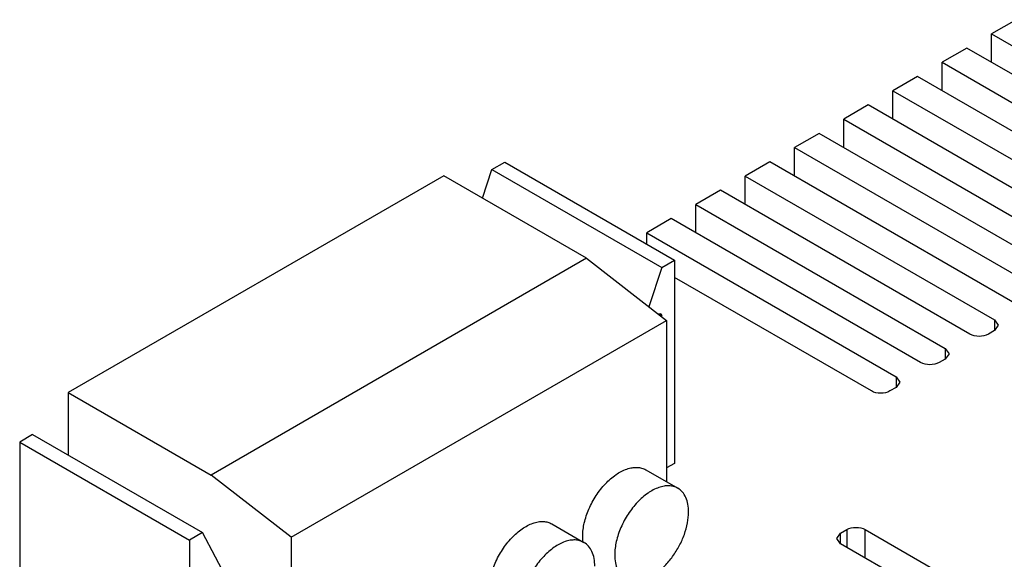
# Model space of a CAD drawing. Units: millimetres. Extents: x 31 to 240, y 30 to 349.
# Drawn here: x 113 to 169, y 292 to 323 of the extents above; entities that cross this region are included whole.
import ezdxf

# ---------------------------------------------------------------- set-up
doc = ezdxf.new("R2010")
doc.units = ezdxf.units.MM
doc.header["$LTSCALE"] = 24.648052
doc.layers.get('0').update_dxf_attribs({"linetype": 'CONTINUOUS'})
doc.layers.add('_1', color=7, linetype='CONTINUOUS')

msp = doc.modelspace()

# ---------------------------------------------------------------- linework, layer by layer
at = {"color": 7, "linetype": 'Continuous'}
for p, q in [((169.785, 323.012), (168.371, 322.195)), ((168.371, 320.562), (168.371, 322.195)), ((168.371, 322.195), (182.69, 313.928)), ((166.957, 321.379), (165.542, 320.562)), ((181.276, 313.112), (166.957, 321.379)), ((165.542, 318.929), (165.542, 320.562)), ((165.542, 320.562), (179.861, 312.295)), ((164.128, 319.746), (162.714, 318.929)), ((178.447, 311.479), (164.128, 319.746)), ((162.714, 317.296), (162.714, 318.929)), ((162.714, 318.929), (177.033, 310.663)), ((161.3, 318.113), (159.886, 317.296)), ((175.619, 309.846), (161.3, 318.113)), ((159.886, 315.663), (159.886, 317.296)), ((159.886, 317.296), (174.205, 309.03)), ((158.471, 316.48), (157.057, 315.663)), ((172.79, 308.213), (158.471, 316.48)), ((157.057, 314.03), (157.057, 315.663)), ((157.057, 315.663), (171.376, 307.397)), ((155.643, 314.847), (154.229, 314.03)), ((169.962, 306.58), (155.643, 314.847)), ((154.229, 312.397), (154.229, 314.03)), ((154.229, 314.03), (168.548, 305.764)), ((152.815, 313.214), (151.4, 312.397)), ((167.134, 304.947), (152.815, 313.214)), ((151.4, 310.765), (151.4, 312.397)), ((151.4, 312.397), (165.719, 304.131)), ((149.986, 311.581), (148.572, 310.765)), ((164.305, 303.314), (149.986, 311.581)), ((148.572, 310.128), (148.572, 310.765)), ((148.572, 310.765), (162.891, 302.498)), ((161.477, 301.681), (150.178, 308.204)), ((168.548, 305.764), (168.548, 305.151)), ((168.548, 305.764), (168.767, 305.457)), ((168.767, 305.457), (168.548, 305.151)), ((168.548, 305.151), (168.194, 304.947)), ((165.719, 304.131), (165.719, 303.518)), ((165.719, 304.131), (165.939, 303.824)), ((165.939, 303.824), (165.719, 303.518)), ((165.719, 303.518), (165.366, 303.314)), ((162.891, 302.498), (162.891, 301.885)), ((162.891, 302.498), (163.111, 302.191)), ((163.111, 302.191), (162.891, 301.885)), ((162.891, 301.885), (162.537, 301.681)), ((159.489, 293.21), (159.709, 293.516)), ((159.709, 293.516), (160.063, 293.72)), ((159.709, 292.904), (159.709, 293.516)), ((160.063, 293.72), (160.063, 292.7)), ((161.123, 292.087), (161.123, 293.72)), ((161.123, 293.72), (171.285, 287.854)), ((159.709, 292.904), (159.489, 293.21)), ((170.042, 286.938), (159.709, 292.904))]:
    msp.add_line(p, q, dxfattribs=at)
for points, knots in [([(168.194, 304.947), (168.037, 304.856), (167.664, 304.784), (167.291, 304.856), (167.134, 304.947)], [0, 0, 0, 0, 0.499999, 1, 1, 1, 1]), ([(165.366, 303.314), (165.208, 303.223), (164.836, 303.151), (164.463, 303.223), (164.305, 303.314)], [0, 0, 0, 0, 0.499999, 1, 1, 1, 1]), ([(162.537, 301.681), (162.38, 301.59), (162.007, 301.518), (161.634, 301.59), (161.477, 301.681)], [0, 0, 0, 0, 0.499999, 1, 1, 1, 1]), ([(158.825, 278.681), (160.898, 280.548), (165.094, 283.997), (171.681, 288.354), (178.278, 291.68), (182.779, 293.226), (184.988, 293.786)], [0, 0, 0, 0, 0.274563, 0.53367, 0.775679, 1, 1, 1, 1]), ([(160.063, 293.72), (160.22, 293.811), (160.593, 293.883), (160.966, 293.811), (161.123, 293.72)], [0, 0, 0, 0, 0.499999, 1, 1, 1, 1]), ([(186.402, 292.969), (184.193, 292.409), (179.693, 290.863), (173.095, 287.537), (166.508, 283.181), (162.312, 279.732), (160.24, 277.864)], [0, 0, 0, 0, 0.224321, 0.46633, 0.725437, 1, 1, 1, 1])]:
    msp.add_open_spline(points, degree=3, knots=knots, dxfattribs=at)
at = {"layer": '_1', "color": 7, "linetype": 'Continuous'}
for p, q in [((139.677, 314.406), (140.42, 314.835)), ((140.42, 314.835), (150.178, 309.201)), ((136.92, 314.038), (115.353, 301.587)), ((145.122, 309.303), (136.92, 314.038)), ((139.138, 312.758), (139.677, 314.406)), ((139.677, 314.406), (149.436, 308.772)), ((145.122, 309.303), (123.556, 296.851)), ((145.122, 309.303), (149.718, 305.727)), ((149.436, 308.772), (148.698, 306.52)), ((149.436, 308.772), (150.178, 309.201)), ((150.178, 309.201), (150.178, 297.525)), ((149.259, 306.115), (149.384, 306.127)), ((149.259, 306.115), (149.436, 306.013)), ((149.384, 306.127), (149.436, 306.013)), ((149.436, 305.947), (149.436, 306.013)), ((128.152, 293.275), (149.718, 305.727)), ((149.718, 305.727), (149.718, 296.462)), ((115.353, 301.587), (115.353, 297.994)), ((115.353, 301.587), (123.556, 296.851)), ((113.303, 299.178), (112.56, 298.75)), ((113.303, 299.178), (123.061, 293.545)), ((112.56, 298.75), (112.56, 287.074)), ((112.56, 298.75), (122.318, 293.116)), ((150.178, 297.525), (149.718, 297.259)), ((148.517, 297.155), (150.356, 296.094)), ((128.152, 293.275), (123.556, 296.851)), ((123.061, 293.545), (122.318, 293.116)), ((125.465, 288.979), (123.061, 293.545)), ((143.129, 294.044), (144.968, 292.983)), ((122.318, 293.116), (122.318, 281.44)), ((128.152, 293.275), (128.152, 278.219))]:
    msp.add_line(p, q, dxfattribs=at)
msp.add_open_spline([(149.239, 306.102), (149.245, 306.107), (149.252, 306.111), (149.259, 306.115)], degree=3, dxfattribs=at)
for points, knots in [([(144.896, 293.332), (144.896, 293.589), (144.968, 294.128), (145.235, 294.919), (145.648, 295.682), (146.172, 296.353), (146.765, 296.878), (147.302, 297.172), (147.722, 297.284), (148.011, 297.305), (148.28, 297.265), (148.443, 297.198), (148.517, 297.155)], [0, 0, 0, 0, 0.128689, 0.270276, 0.417429, 0.561776, 0.695448, 0.812712, 0.864678, 0.912512, 0.957141, 1, 1, 1, 1]), ([(150.356, 296.094), (150.282, 296.136), (150.119, 296.204), (149.85, 296.244), (149.561, 296.222), (149.141, 296.11), (148.604, 295.817), (148.011, 295.292), (147.487, 294.621), (147.074, 293.858), (146.806, 293.066), (146.735, 292.527), (146.735, 292.271)], [0, 0, 0, 0, 0.042859, 0.087488, 0.135322, 0.187288, 0.304551, 0.438221, 0.582566, 0.72972, 0.871309, 1, 1, 1, 1]), ([(150.977, 294.72), (150.977, 294.872), (150.954, 295.161), (150.837, 295.559), (150.64, 295.881), (150.455, 296.036), (150.356, 296.094)], [0, 0, 0, 0, 0.289792, 0.549059, 0.782231, 1, 1, 1, 1]), ([(148.099, 290.77), (148.27, 290.794), (148.628, 290.905), (149.137, 291.206), (149.629, 291.636), (150.077, 292.169), (150.456, 292.776), (150.746, 293.424), (150.93, 294.075), (150.977, 294.512), (150.977, 294.72)], [0, 0, 0, 0, 0.099234, 0.212529, 0.338345, 0.473034, 0.611741, 0.749127, 0.879993, 1, 1, 1, 1]), ([(139.508, 290.221), (139.508, 290.478), (139.58, 291.017), (139.847, 291.809), (140.26, 292.571), (140.784, 293.242), (141.377, 293.768), (141.914, 294.061), (142.334, 294.173), (142.623, 294.194), (142.892, 294.155), (143.055, 294.087), (143.129, 294.044)], [0, 0, 0, 0, 0.128689, 0.270276, 0.417429, 0.561776, 0.695448, 0.812712, 0.864678, 0.912512, 0.957141, 1, 1, 1, 1]), ([(144.968, 292.983), (144.894, 293.025), (144.731, 293.093), (144.462, 293.133), (144.173, 293.111), (143.753, 293), (143.216, 292.706), (142.623, 292.181), (142.098, 291.51), (141.686, 290.747), (141.418, 289.956), (141.346, 289.416), (141.346, 289.16)], [0, 0, 0, 0, 0.042859, 0.087488, 0.135322, 0.187288, 0.304551, 0.438221, 0.582566, 0.72972, 0.871309, 1, 1, 1, 1]), ([(144.917, 292.998), (144.914, 293.025), (144.901, 293.136), (144.896, 293.248), (144.896, 293.332)], [0, 0, 0, 0, 0.243188, 1, 1, 1, 1]), ([(145.589, 291.609), (145.589, 291.761), (145.566, 292.051), (145.449, 292.448), (145.252, 292.77), (145.067, 292.926), (144.968, 292.983)], [0, 0, 0, 0, 0.289792, 0.549059, 0.782231, 1, 1, 1, 1]), ([(146.735, 292.271), (146.735, 292.119), (146.757, 291.83), (146.875, 291.432), (147.072, 291.11), (147.257, 290.955), (147.356, 290.897)], [0, 0, 0, 0, 0.289792, 0.549059, 0.782231, 1, 1, 1, 1])]:
    msp.add_open_spline(points, degree=3, knots=knots, dxfattribs=at)

doc.saveas('drawing.dxf')
